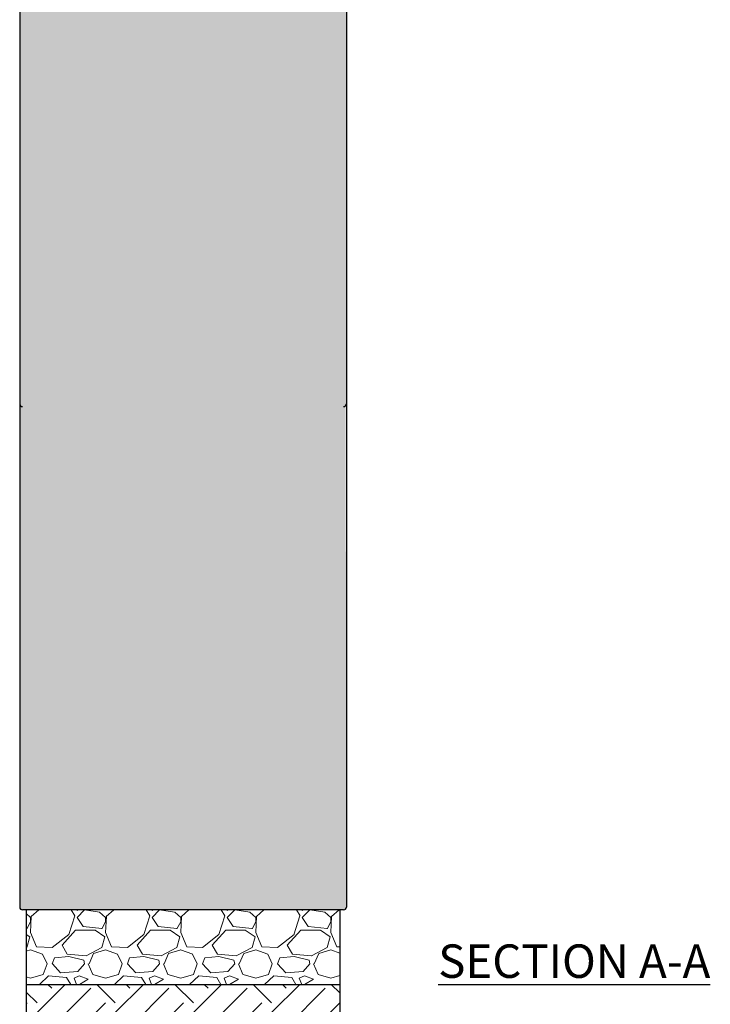
# Model space of a CAD drawing. Units: inches. Extents: x 14909 to 34508, y -3963 to 12505.
# Drawn here: x 30259 to 32738, y 789 to 4321 of the extents above; entities that cross this region are included whole.
import ezdxf

# ---------------------------------------------------------------- set-up
doc = ezdxf.new("R2010")
doc.units = ezdxf.units.IN
doc.header["$LTSCALE"] = 0.25
doc.header["$MEASUREMENT"] = 0
doc.layers.add('Geotextile', color=7, linetype='Continuous', lineweight=30, true_color=0x3e5d76)
doc.layers.add('Hatching', color=7, linetype='Continuous', lineweight=0)
doc.layers.add('Text', color=7, linetype='Continuous')
doc.styles.add('Annotative', font='arial.ttf', dxfattribs={"height": 0.09375})

msp = doc.modelspace()

# ---------------------------------------------------------------- hatches: boundary and pattern name
at = {"layer": 'Geotextile'}
h = msp.add_hatch(dxfattribs=at)
h.set_pattern_fill('HONEY', color=256, scale=282.1875)
h.set_pattern_definition([(0, (-1167.458, 1288.235), (52.910156, 30.547693), [35.27344, -70.546875]), (120, (-1167.458, 1288.235), (-52.910156, 30.547693), [35.27344, -70.546875]), (60, (-1167.458, 1288.235), (1e-14, 61.095386), [-70.546875, 35.27344])])
h.paths.add_polyline_path([(31431.9, 6532.9), (31431.9, 2942.7), (31429, 2935.7), (31431.9, 1137.7), (31429, 1130.7), (31422, 1127.8), (30268.7, 1127.8), (30261.7, 1130.7), (30258.9, 1137.7), (30261.7, 2935.7), (30258.9, 2942.7), (30258.9, 4597.3), (31352.9, 6542.7), (31422, 6542.7), (31429, 6539.8)])
at = {"layer": 'Hatching', "transparency": 33554559}
h = msp.add_hatch(dxfattribs=at)
h.set_pattern_fill('GRAVEL', color=256, scale=269.567035)
h.set_pattern_definition([(228.01279, (4072.51, -2303), (-2156.536282, -2426.103318), [36.2665, -3590.387]), (184.96974, (4048.249, -2329.957), (3234.8044236, 269.5670353), [62.2344, -6161.2039]), (132.51045, (3986.248, -2335.348), (2695.670353, -2965.237388), [43.8823, -4344.3511]), (267.27369, (3881.117, -2402.74), (269.5670353, 5391.340706), [56.6732, -5610.6491]), (292.833654, (3878.421, -2459.349), (-1347.8351765, 3234.8044236), [55.5726, -5501.6942]), (357.27369, (3899.987, -2510.567), (-5391.340706, 269.5670353), [56.6732, -5610.6491]), (37.69424, (3956.596, -2513.2625), (-3504.371459, -2695.670353), [74.9475, -7419.7918]), (72.25533, (4015.901, -2467.436), (1886.969247, 5930.4747766), [70.7581, -7005.0556]), (121.429566, (4037.466, -2400.044), (-2156.5362824, 3504.371459), [56.8652, -5629.6577]), (175.23636, (4007.814, -2351.522), (2965.237388, -269.567035), [64.9204, -3181.0966]), (222.397438, (3943.1175, -2346.131), (-3234.8044236, -2965.2373883), [83.9561, -8311.6615]), (138.81407, (4147.988, -2405.436), (-1886.969247, 1617.402212), [28.6552, -2836.8816]), (171.469234, (4126.423, -2386.566), (3504.371459, -539.1340706), [54.5164, -5397.1395]), (225, (4072.51, -2378.48), (-3e-14, -269.567), [38.1224, -343.103]), (203.19859, (4053.64, -2346.13), (1347.835177, 539.13407), [20.5297, -2032.4317]), (291.8014, (4034.77, -2354.22), (-269.567035, 808.70111), [29.0332, -1422.6297]), (30.96376, (4045.553, -2381.175), (808.701106, 539.13407), [47.155, -1524.6773]), (161.56505, (4085.99, -2356.91), (539.13407, -269.56704), [34.0978, -818.348]), (16.38954, (3878.421, -2354.218), (2695.670353, 808.701106), [47.7673, -4728.9728]), (70.346176, (3924.248, -2340.74), (-1078.268141, -2965.237388), [40.074, -3967.328]), (293.19859, (4085.988, -2303), (-539.13407, 1347.835177), [41.059, -2011.9023]), (343.61046, (4102.162, -2340.74), (-2695.670353, 808.701106), [47.7673, -4728.9728]), (339.44395, (3878.42, -2521.35), (-1347.835177, 539.13407), [46.0636, -2257.1181]), (294.77514, (3921.552, -2537.524), (-1347.835177, 2965.237388), [38.596, -3821.0165]), (66.80141, (4088.684, -2572.567), (539.13407, 1347.835177), [41.059, -2011.9023]), (17.354025, (4104.858, -2534.828), (-3504.371459, -1078.268141), [45.1878, -4473.5791]), (69.44395, (3956.596, -2572.567), (-539.13407, -1347.835177), [23.0318, -2280.15]), (101.30993, (4072.51, -2572.567), (-269.56704, 1078.26814), [13.7452, -1360.7824]), (165.96376, (4069.814, -2559.09), (808.7011, -269.56704), [55.5726, -1055.8808]), (186.009006, (4015.9, -2545.61), (2695.670353, 269.567035), [51.5008, -5098.5702]), (303.69007, (4045.55, -2405.436), (-269.56704, 539.13407), [38.8775, -933.0603]), (353.157227, (4067.118, -2437.784), (4582.6396, -539.1340706), [67.8754, -6719.6492]), (60.9454, (4134.51, -2445.87), (-1078.26814, -1886.969247), [27.7535, -2747.609]), (90, (4148, -2421.6), (-269.567, 269.567), [16.174, -253.393]), (120.25644, (4010.51, -2537.524), (1078.268141, -1886.969247), [37.4493, -3707.4956]), (48.01279, (3991.64, -2505.176), (2156.536282, 2426.103318), [72.533, -3554.1206]), (0, (4040.16, -2451.26), (269.567, 269.567), [70.0874, -199.4796]), (325.30485, (4110.249, -2451.262), (2695.670353, -1886.969247), [42.6223, -4219.6067]), (254.0546, (4145.293, -2475.523), (-269.567035, -1078.26814), [39.2495, -1923.2281]), (207.645975, (4134.51, -2513.263), (-5121.7736707, -2695.670353), [63.905, -6326.5966]), (175.42608, (4077.901, -2542.915), (-3504.371459, 269.5670353), [67.6071, -6693.0997])])
h.paths.add_polyline_path([(31408.3, 1127.8), (30282.5, 1127.8), (30282.5, 860.4), (31408.3, 860.4)])
h = msp.add_hatch(dxfattribs=at)
h.set_pattern_fill('EARTH', color=25, scale=31.25, angle=45)
h.set_pattern_definition([(45, (15833.28, -4116.93), (0, 280.633), [198.4375, -198.4375]), (45, (15780.66, -4064.32), (0, 280.633), [198.4375, -198.4375]), (45, (15728.04, -4011.7), (0, 280.633), [198.4375, -198.4375]), (135, (15728.04, -3976.62), (-280.633, 0), [198.4375, -198.4375]), (135, (15780.66, -3924), (-280.633, 0), [198.4375, -198.4375]), (135, (15833.28, -3871.38), (-280.633, 0), [198.4375, -198.4375])])
h.paths.add_polyline_path([(30282.5, 579), (31408.3, 579), (31408.3, 860.4), (30282.5, 860.4)])

# ---------------------------------------------------------------- linework, layer by layer
at = {"layer": 'Geotextile'}
for p, q in [((31431.9, 6532.9), (31431.9, 1137.7)), ((30258.9, 4597.3), (30258.9, 1137.7)), ((31422, 1127.8), (30268.7, 1127.8))]:
    msp.add_line(p, q, dxfattribs=at)
for centre, start, end in [((30268.7, 2942.7), 180, 270), ((31422, 2942.7), 270, 0), ((30268.7, 1137.7), 180, 270), ((31422, 1137.7), 270, 0)]:
    msp.add_arc(centre, 9.87, start, end, dxfattribs=at)
at = {"layer": 'Text'}
for p, q in [((30282.5, 1127.8), (30282.5, 579)), ((31408.3, 1127.8), (31408.3, 579)), ((30282.5, 860.4), (31408.3, 860.4))]:
    msp.add_line(p, q, dxfattribs=at)

# ---------------------------------------------------------------- texts
at = {"layer": 'Text', "insert": (31085.8, 1003.7), "char_height": 120, "attachment_point": 1, "style": 'Annotative'}
msp.add_mtext_dynamic_manual_height_columns('\\pxqc;{\\fCalibri|b1|i0|c0|p34;\\LSECTION A-A }', width=2328.42, gutter_width=600, heights=[0], dxfattribs=at)

doc.saveas('drawing.dxf')
